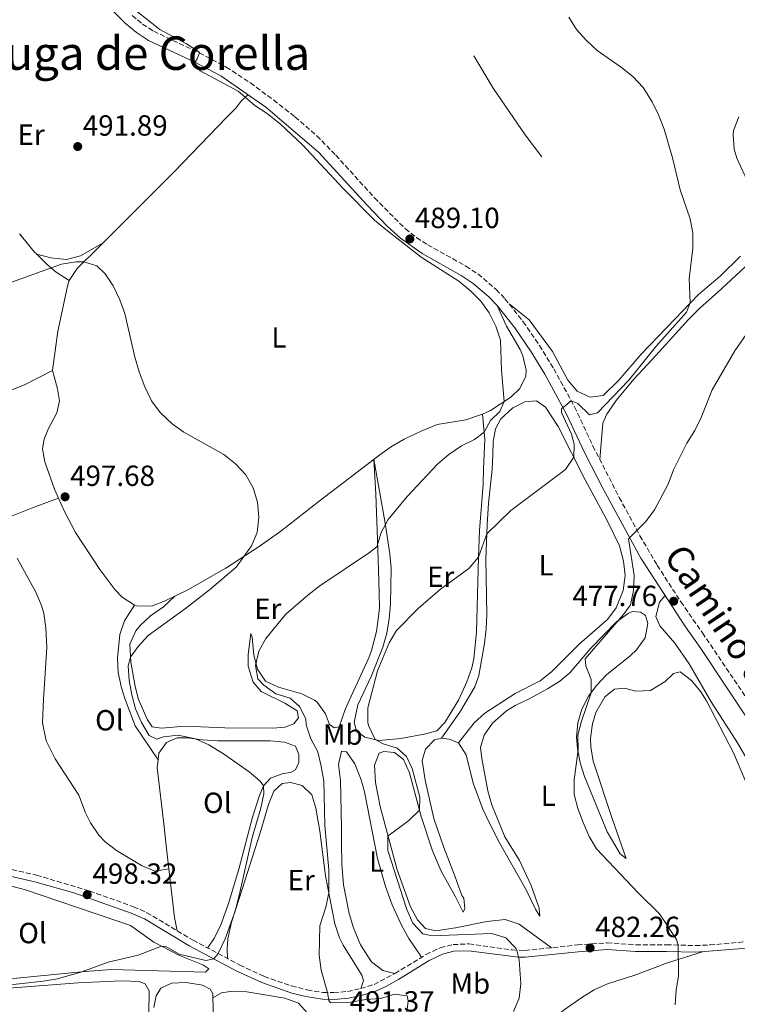
# Model space of a CAD drawing. Units: metres. Extents: x 591324 to 594813, y 4657315 to 4659672.
# Drawn here: x 593907 to 594154, y 4658606 to 4658944 of the extents above; entities that cross this region are included whole.
import ezdxf
from ezdxf.enums import TextEntityAlignment as Align

# ---------------------------------------------------------------- set-up
doc = ezdxf.new("R2010")
doc.units = ezdxf.units.M
doc.header["$MEASUREMENT"] = 0
doc.linetypes.add('DGN Style 3', pattern=[2.435890702152634, 1.739921930109024, -0.6959687720436097])
for name, color, linetype, lineweight in [('Camino', 7, 'DGN Style 3', 0), ('Cota de punto acotado terreno', 7, 'Continuous', 0), ('Curva de nivel intermedia', 30, 'Continuous', 0), ('Etiqueta de uso rústico', 92, 'Continuous', 0), ('Línea  de bancal', 1, 'Continuous', 13), ('Línea de cambio de uso (parcela vista)', 92, 'Continuous', 0), ('Margen derecho', 7, 'Continuous', 0), ('Punto acotado terreno (símbolo)', 7, 'Continuous', 0), ('Texto de Área (paraje) menor', 7, 'Continuous', 0)]:
    doc.layers.add(name, color=color, linetype=linetype, lineweight=lineweight)
doc.styles.add('Style-Arial', font='arial.ttf')

# ---------------------------------------------------------------- blocks, each defined once
blk = doc.blocks.new('5PATER')
at = {"layer": 'Punto acotado terreno (símbolo)', "linetype": 'Continuous', "lineweight": 0}
h = blk.add_hatch(color=51, dxfattribs=at)
edge = h.paths.add_edge_path()
edge.add_ellipse((0, 0), major_axis=(-0.1095731443231308, -0.1110710700762829), ratio=0.9994222409660317, start_angle=0, end_angle=360)

msp = doc.modelspace()

# ---------------------------------------------------------------- linework, layer by layer
at = {"layer": 'Camino', "color": 7, "linetype": 'DGN Style 3', "lineweight": 0}
for points in [[(593945.8399999987, 4658945.949999999, 489.8300000000019), (593949.3799999993, 4658942.960000001, 489.8099999999977), (593953.1999999991, 4658940.489999999, 489.7899999999936), (593968.899999999, 4658933.080000003, 489.75), (593978.1200000015, 4658928.180000001, 490.1000000000058), (593986.4299999995, 4658922.750000001, 490.2700000000042), (593994.4200000003, 4658916.830000003, 490.3699999999953), (594001.7399999984, 4658911.09, 490.3699999999953), (594009.2399999973, 4658904.600000003, 490.2599999999948), (594015.7500000006, 4658897.920000004, 490.020000000004), (594029.0900000002, 4658883.210000004, 489.1900000000023), (594039.6, 4658872.680000001, 489.070000000007), (594043.5300000017, 4658869.570000002, 489.1100000000005), (594047.3400000005, 4658867.120000001, 489.1399999999995), (594060.4400000009, 4658859.780000002, 489.100000000006), (594064.5799999982, 4658857.09, 488.9600000000065), (594070.839999999, 4658851.800000002, 488.6600000000037), (594073.8799999988, 4658848.570000002, 488.4799999999958), (594080.1200000016, 4658840.690000002, 487.9199999999983), (594085.7399999986, 4658832.530000002, 487.179999999993), (594090.6400000004, 4658824.49, 486.229999999996), (594097.7600000016, 4658811.440000001, 484.7100000000065), (594104.1000000006, 4658797.930000001, 483.2299999999959), (594113.1299999985, 4658780.280000002, 481), (594120.2399999986, 4658767.130000001, 479.7200000000012), (594126.1599999998, 4658756.980000001, 478.7799999999988), (594134.28, 4658744.420000004, 477.6100000000006), (594141.7199999987, 4658733.739999999, 476.7899999999937), (594164.1399999998, 4658700.480000002, 475.550000000003)], [(593902.1499999977, 4658652.899999999, 499.5399999999936), (593912.9600000014, 4658650.460000001, 498.9600000000065), (593931.2099999995, 4658645.030000002, 498.3200000000071), (593946.3099999981, 4658639.609999999, 497.800000000003), (593950.87, 4658637.580000003, 497.5700000000071), (593966.730000001, 4658628.090000001, 496.199999999997), (593982.7999999997, 4658619.550000001, 493.4199999999984), (593991.1700000004, 4658615.680000001, 492.1199999999953), (594000.5599999981, 4658612.410000001, 491.1100000000007), (594005.9499999994, 4658611.030000002, 490.6399999999995), (594011.3799999986, 4658610.190000002, 490.2599999999948), (594015.1000000002, 4658610.090000002, 490), (594019.7600000005, 4658610.520000001, 489.679999999993), (594024.3500000016, 4658611.510000003, 489.2899999999937), (594028.8999999979, 4658612.890000002, 488.7899999999936), (594036.0799999974, 4658616.66, 487.9100000000035), (594046.7600000015, 4658623.230000002, 486.5599999999978), (594051.6200000008, 4658625.520000001, 486.1799999999931), (594056.0199999998, 4658626.620000003, 485.979999999996), (594061.449999999, 4658626.84, 485.7599999999948), (594076.3099999984, 4658624.780000002, 485.1399999999995), (594080.6700000014, 4658624.580000003, 484.8099999999978), (594098.7899999976, 4658626.480000002, 482.6900000000024), (594108.9399999998, 4658627.230000001, 481.9400000000024), (594118.7999999992, 4658626.54, 481.3399999999967), (594129.3700000015, 4658626.530000002, 480.3699999999953), (594139.2600000022, 4658626.280000002, 479.800000000003), (594144.2399999978, 4658626.469999999, 479.6100000000007), (594162.8799999993, 4658628.180000001, 479.0000000000001)]]:
    msp.add_polyline3d(points, dxfattribs=at)
at = {"layer": 'Curva de nivel intermedia', "color": 30, "linetype": 'Continuous', "lineweight": 0, "flags": 128}
for points, elevation in [([(593947.05, 4658947.65), (593955.3200000003, 4658941.140000001), (593964.5000000001, 4658936.220000001), (593968.6799999999, 4658933.390000001), (593968.9000000012, 4658933.079999999), (593968.1700000003, 4658931.079999999), (593967.5199999999, 4658930.06), (593967.0700000006, 4658929), (593969.1900000018, 4658926.880000002), (593982.2100000017, 4658919.890000001), (593987.9200000004, 4658914.960000001), (593992.1400000004, 4658912.279999999), (593996.7800000006, 4658908.539999999), (594004.2900000009, 4658901.489999999), (594018.3300000001, 4658886.469999999), (594029.1100000005, 4658875.600000001), (594032.89, 4658872.329999999), (594045.0499999993, 4658862.92), (594058.0400000003, 4658854.609999999), (594062.0000000009, 4658851.350000001), (594065.5500000005, 4658847.73), (594068.4900000021, 4658843.690000001), (594070.7800000008, 4658839.099999999), (594072.3200000008, 4658834.329999999), (594072.7000000008, 4658824.029999999), (594073.6300000006, 4658813.260000001), (594072.1300000009, 4658809.789999999), (594068.9099999999, 4658806.689999999), (594066.7199999995, 4658802.699999999), (594063.4200000004, 4658800.249999999), (594058.9700000001, 4658797.970000001), (594054.6200000005, 4658795.100000001), (594050.8200000006, 4658791.850000001), (594040.2400000015, 4658780.600000001), (594033.7000000014, 4658772.649999999), (594031.3000000007, 4658768.199999999), (594029.800000001, 4658763.349999999), (594027.32, 4658761.349999999), (594010.29, 4658749.869999998), (594006.1799999997, 4658746.720000002), (593998.5599999998, 4658740.149999999), (593991.7300000014, 4658731.779999999), (593989.2900000005, 4658727.420000001), (593988.1999999998, 4658722.480000001), (593988.9800000021, 4658717.960000001), (593991.0600000008, 4658715.720000001), (593995.14, 4658712.829999999), (594000.1300000012, 4658711.269999999), (594003.2600000005, 4658708.439999999), (594005.4199999997, 4658704.159999999), (594005.5899999995, 4658702.09), (594007.1299999995, 4658697.33), (594009.6399999997, 4658692.84), (594010.7599999994, 4658687.960000001), (594011.610000001, 4658682.810000001), (594011.9500000008, 4658667.63), (594013.3600000013, 4658652.350000001), (594013.3900000004, 4658644.390000001), (594012.3600000021, 4658639.5), (594010.2800000012, 4658633.039999999), (594009.9900000006, 4658622.960000002), (594010.7000000014, 4658617.829999999), (594012.9100000019, 4658610.149999999), (594013.3600000013, 4658607.409999999), (594013.9300000012, 4658606.56), (594020.9699999997, 4658606.77)], 490.0000000000001), ([(594095.8500000006, 4658945.369999998), (594098.3899999998, 4658941.059999999), (594101.9000000012, 4658937.3), (594105.5700000013, 4658933.909999998), (594113.9400000023, 4658928.07), (594117.8100000012, 4658924.91), (594121.3899999998, 4658921.119999999), (594124.4699999999, 4658916.26), (594126.6400000001, 4658911.760000001), (594128.4999999999, 4658906.900000001), (594131.3899999999, 4658897.010000001), (594134.0900000001, 4658885.96), (594137.4900000021, 4658876), (594138.3900000006, 4658871.08), (594138.3900000006, 4658865.99), (594137.1100000021, 4658855.460000001), (594137.4900000021, 4658847.140000002), (594136.1900000012, 4658843.909999999), (594125.9299999995, 4658832.4), (594116.3800000007, 4658820.640000001)], 485.0000000000001), ([(593900.6100000021, 4658852.92), (593921.5700000012, 4658860.470000001), (593926.5300000012, 4658861.31), (593929.2300000013, 4658861.300000001), (593933.6400000014, 4658859.92), (593936.4900000012, 4658857.189999999), (593939.2900000018, 4658853.050000001), (593941.6000000007, 4658848.189999999), (593943.2800000015, 4658843.470000001), (593946.7800000019, 4658828.550000001), (593948.2400000015, 4658823.5), (593950.1600000014, 4658818.320000002), (593952.4900000006, 4658813.52), (593955.4100000019, 4658809.460000001), (593959.5200000001, 4658805.619999998), (593963.6100000006, 4658802.750000001), (593977.2600000009, 4658794.999999999), (593981.2599999995, 4658791.829999999), (593984.9000000006, 4658788.039999999), (593987.3900000006, 4658783.640000001), (593988.9100000006, 4658778.67), (593989.3600000021, 4658773.499999999), (593988.7600000009, 4658768.199999999), (593986.7500000015, 4658763.599999999), (593981.5900000003, 4658756.33), (593972.3400000011, 4658748.489999999), (593964.0800000001, 4658742.060000001), (593951.3300000004, 4658732.850000001), (593947.8700000005, 4658729.05), (593945.2100000005, 4658725.399999999), (593944.4400000017, 4658722.38), (593944.8100000004, 4658717.4), (593945.6799999999, 4658712.439999998), (593946.9699999996, 4658707.61), (593949.0400000017, 4658702.9), (593951.6100000021, 4658698.460000002), (593954.300000001, 4658697.199999998), (593956.5800000009, 4658698.019999999), (593961.5600000009, 4658698.529999998)], 495), ([(594158.7400000019, 4658839.220000001), (594152.7699999994, 4658830.659999999), (594145.0400000003, 4658817.319999999), (594141.2699999994, 4658807.810000001), (594139.0700000002, 4658803.279999998), (594136.3099999996, 4658798.96), (594131.7499999999, 4658789.739999999), (594129.9700000007, 4658784.810000001), (594125.2099999997, 4658775.989999998), (594122.2300000002, 4658771.980000001), (594116.2800000003, 4658766.06)], 480), ([(594116.3800000007, 4658820.640000001), (594105.6699999997, 4658809.34), (594102.8500000011, 4658808.73), (594098.8900000004, 4658812.599999999), (594096.6399999995, 4658813.49), (594093.26, 4658810.789999999), (594093.26, 4658809.489999999), (594096.7000000001, 4658801.99), (594097.640000001, 4658798.57), (594097.5100000014, 4658794.069999999), (594094.6400000014, 4658789.909999999), (594075.8800000015, 4658775.77), (594067.6400000004, 4658767.740000002), (594064.7400000013, 4658759.720000001), (594061.4900000015, 4658755.91), (594051.7500000005, 4658748.810000001), (594044.0400000013, 4658742.13), (594036.5600000002, 4658734.600000001), (594034.0800000014, 4658730.259999999), (594030.1400000007, 4658720.750000001), (594026.7300000021, 4658707.970000001), (594026.75, 4658702.970000001), (594026.9500000011, 4658701.899999999), (594029.3400000005, 4658697.06), (594032.0000000005, 4658695.560000001), (594036.8500000008, 4658694.060000001), (594039.9900000012, 4658691.249999999), (594042.0400000009, 4658687.140000001), (594044.6200000002, 4658677.23), (594044.4800000016, 4658672.779999999), (594040.8300000017, 4658669.259999999), (594033.6800000012, 4658663.92), (594033.6900000002, 4658658.91), (594040.1200000008, 4658638.659999999), (594042.2000000017, 4658633.970000001), (594045.6399999994, 4658630.349999999), (594048.8100000012, 4658629.619999998), (594069.3200000012, 4658630.460000001), (594074.1300000013, 4658628.960000001), (594077.6500000019, 4658625.369999999), (594077.9500000012, 4658624.699999998), (594078.7699999993, 4658621.24), (594079.3500000006, 4658613.289999997), (594078.7500000015, 4658608.189999999), (594076.7700000011, 4658603.599999998)], 485.0000000000001), ([(594116.2800000003, 4658766.06), (594118.2500000015, 4658753.469999999), (594118.0100000001, 4658748.330000001), (594117.02, 4658743.429999999), (594114.5600000012, 4658740.05), (594101.3700000015, 4658724.779999998), (594101.6599999998, 4658722.42), (594103.4600000014, 4658717.689999999), (594103.4300000002, 4658713.09), (594100.1800000002, 4658703.380000001), (594098.9300000007, 4658698.54), (594099.02, 4658693.529999998), (594097.6100000018, 4658683.24), (594097.6200000008, 4658678.24), (594098.8900000004, 4658673.390000001), (594100.7700000004, 4658668.57), (594102.8199999998, 4658663.800000001), (594105.3600000013, 4658659.5), (594119.6399999997, 4658644.380000001), (594126.9500000009, 4658637.170000001), (594132.7900000014, 4658628.319999999), (594133.3099999999, 4658626.429999998), (594133.5300000012, 4658615.909999999), (594132.6799999997, 4658610.939999999), (594132.2800000019, 4658605.949999999)], 480), ([(593961.5600000009, 4658698.529999998), (593967.5199999999, 4658697.319999999), (593972.0999999997, 4658695.300000001), (593977.2100000016, 4658692.130000002), (593985.9600000002, 4658685.970000002), (593989.8300000015, 4658682.810000001), (593990.9600000002, 4658681.15), (593991.0099999994, 4658678.460000001), (593990.0599999995, 4658673.550000001), (593987.070000001, 4658663.449999999), (593982.5700000017, 4658643.529999999), (593981.2000000015, 4658638.13), (593977.7900000005, 4658628.63), (593975.3000000005, 4658623.529999999), (593973.8400000011, 4658621.73), (593971.150000002, 4658621.12), (593961.9299999997, 4658623.310000001), (593957.380000001, 4658625.939999999), (593955.9100000004, 4658626.029999998), (593947.8800000015, 4658622.930000001), (593937.610000001, 4658620.539999999), (593928.5400000005, 4658617.250000001), (593920.180000001, 4658614.869999998), (593915.2600000014, 4658614.000000001), (593894.4600000008, 4658611.740000002)], 495), ([(594020.9699999997, 4658606.77), (594026.0400000014, 4658607.680000001), (594031.0900000007, 4658608.050000001), (594036.0199999993, 4658609.529999998), (594040.2599999994, 4658609.039999999), (594040.6300000005, 4658607.25), (594039.9900000012, 4658602.190000001)], 490.0000000000001)]:
    msp.add_lwpolyline(points, dxfattribs=dict(at, elevation=elevation))
at = {"layer": 'Línea  de bancal', "color": 1, "linetype": 'Continuous', "lineweight": 13}
msp.add_polyline3d([(594086.5100000025, 4658897.32, 487.2799999999989), (594080.7899999982, 4658904.96, 487.4900000000052), (594069.760000002, 4658920.989999998, 487.4400000000023), (594063.2199999996, 4658932.090000001, 487.0299999999989)], dxfattribs=at)
at = {"layer": 'Línea de cambio de uso (parcela vista)', "color": 92, "linetype": 'Continuous', "lineweight": 0, "extrusion": (0.2115200455729618, 0.2091933436925915, 0.9547237376725927), "elevation": 1100699.972215059, "flags": 128}
msp.add_lwpolyline([(2894858.755459183, -3530728.676273197), (2894860.368509322, -3530728.845352329), (2894860.446215008, -3530728.870899077)], dxfattribs=at)
at = {"layer": 'Línea de cambio de uso (parcela vista)', "color": 92, "linetype": 'Continuous', "lineweight": 0, "extrusion": (0.000438326951863323, -0.0005528029538414984, 0.9999997511391578), "elevation": -1820.750977773359, "flags": 128}
msp.add_lwpolyline([(593906.9089542617, 4658870.577738243), (593907.9657546865, 4658869.244938038)], dxfattribs=at)
at = {"layer": 'Línea de cambio de uso (parcela vista)', "color": 92, "linetype": 'Continuous', "lineweight": 0, "extrusion": (0.01214877550520783, 0.04970907478599648, 0.9986898493214218), "elevation": 239297.0648480736, "flags": 128}
msp.add_lwpolyline([(529128.5411725441, -4660526.382486315), (529129.4292298264, -4660526.773324215), (529134.5411654821, -4660530.675840628)], dxfattribs=at)
at = {"layer": 'Línea de cambio de uso (parcela vista)', "color": 92, "linetype": 'Continuous', "lineweight": 0, "extrusion": (0.003883987438331152, 0.02910758453953317, 0.999568738588724), "elevation": 138410.31033212, "flags": 128}
msp.add_lwpolyline([(27490.81271554669, -4694408.050982588), (27490.69249273557, -4694421.672375557), (27489.4682514295, -4694437.378964357), (27489.22064540535, -4694439.380186419)], dxfattribs=at)
at = {"layer": 'Línea de cambio de uso (parcela vista)', "color": 92, "linetype": 'Continuous', "lineweight": 0, "extrusion": (0.02192245987240566, 0.01691842010479042, 0.9996165128759633), "elevation": 92323.52056125374, "flags": 128}
msp.add_lwpolyline([(3325179.394574417, -3315270.606129858), (3325177.559550431, -3315272.411728642), (3325174.562416296, -3315274.217327427)], dxfattribs=at)
at = {"layer": 'Línea de cambio de uso (parcela vista)', "color": 92, "linetype": 'Continuous', "lineweight": 0, "elevation": 496.570000000007, "flags": 128}
msp.add_lwpolyline([(593954.7484999998, 4658690.052200001), (593954.75, 4658690.050000001)], dxfattribs=at)
at = {"layer": 'Línea de cambio de uso (parcela vista)', "color": 92, "linetype": 'Continuous', "lineweight": 0}
for points in [[(593935.8591999998, 4658867.829700001, 494.4679999999935), (593946.2100000001, 4658878.119999999, 493.9400000000023), (593960.2000000002, 4658892.210000001, 492.7100000000065), (593978.2100000001, 4658910.850000001, 491.6999999999971), (593981.3700000001, 4658914.039999999, 491.3399999999965), (593983.1500000004, 4658916.34, 490.7299999999959), (593985.5099999999, 4658918.680000001, 490.2599999999948)], [(594154.2300000006, 4658911.08, 483.5299999999989), (594152.3499999996, 4658906.369999999, 483.6999999999971), (594152.2000000002, 4658904.960000001, 483.7400000000052), (594152.6100000005, 4658899.99, 483.8399999999965), (594153.54, 4658896.859999999, 483.8899999999995), (594157.7000000002, 4658887.77, 484.0399999999936)], [(593935.8591999998, 4658867.829700001, 494.4600999999967), (593928.0700000003, 4658863.289999999, 494.7700000000041), (593923.2199999997, 4658862.02, 494.7299999999959), (593917.9299999997, 4658862.66, 494.6699999999983), (593913.0499999998, 4658863.949999999, 494.5800000000018)], [(593924.1299999999, 4658854.800000001, 495.7200000000012), (593926.8700000001, 4658858.980000001, 495.4100000000035), (593934.25, 4658866.230000001, 494.5500000000029), (593935.8591999998, 4658867.829700001, 494.4679999999935)], [(593913.0499999998, 4658863.949999999, 494.5800000000018), (593916.5599999996, 4658860.380000001, 494.9700000000012), (593919.6799999997, 4658857.74, 495.2899999999936), (593924.1299999999, 4658854.800000001, 495.7200000000012)], [(594162.9699999997, 4658865.74, 482.8899999999995), (594148.2999999998, 4658851.949999999, 482.4700000000012), (594140.7999999998, 4658845.33, 482.5200000000041), (594136.9199999999, 4658841.480000001, 482.6499999999942), (594124.54, 4658827.859999999, 482.7799999999989), (594118.1799999997, 4658820.970000001, 483.3399999999965), (594112.1200000001, 4658813.58, 483.5399999999936), (594108.8200000003, 4658808.890000001, 483.4400000000023), (594107.5, 4658805.83, 483.2400000000052), (594106.4299999997, 4658793.380000001, 482.6499999999942)], [(594154.8099999996, 4658863.180000001, 484.3500000000058), (594147.7400000002, 4658856.390000001, 484.6999999999971), (594140.3099999996, 4658850.07, 484.9100000000035), (594129.4199999999, 4658838.74, 485.0099999999948), (594120.6699999999, 4658829.5, 485.5200000000041), (594113.0300000003, 4658820.57, 485.7200000000012), (594107.6399999997, 4658815.32, 486.0299999999989), (594103.1100000005, 4658814.75, 486.4400000000023), (594098.6699999999, 4658816.779999999, 486.7899999999936), (594095.4199999999, 4658820.640000001, 486.9600000000065), (594090.1900000004, 4658830.480000001, 487.4600000000065), (594082.1399999997, 4658841.27, 488.3899999999995), (594075.2699999996, 4658846.810000001, 488.3600000000006)], [(594066.1799999997, 4658808.9, 490.1999999999971), (594068.9100000003, 4658810.180000001, 490.1000000000058), (594075.8799999999, 4658814.720000001, 489.6399999999995), (594078.9900000002, 4658817.680000001, 489.5899999999965), (594081.0700000003, 4658822.02, 489.5899999999965), (594081.1200000001, 4658824.060000001, 489.5899999999965), (594080.0099999999, 4658828.930000001, 489.5299999999989), (594079.1200000001, 4658831.140000001, 489.4900000000052), (594074.3700000001, 4658839.180000001, 489.3399999999965), (594071.1600000003, 4658846.230000001, 488.4799999999959)], [(593874.8200000003, 4658805.92, 498.4199999999983), (593886.9400000004, 4658810.369999999, 498.1100000000006), (593908.8399999999, 4658819.01, 497.0899999999965), (593918.4100000003, 4658823.970000001, 496.6399999999995)], [(593918.4100000003, 4658823.970000001, 496.6399999999995), (593920.1500000004, 4658817.65, 496.7400000000052), (593920.8700000001, 4658813.529999999, 496.8899999999995), (593919.9100000003, 4658809.4, 497.4499999999971), (593916.9100000003, 4658803.789999999, 497.6600000000035), (593915.5899999999, 4658800.27, 497.6000000000058), (593914.9900000002, 4658797.01, 497.5), (593915.8099999996, 4658792.58, 497.4499999999971), (593919.1299999999, 4658783.130000001, 497.5599999999977), (593920.5102000004, 4658780.030099999, 497.5883000000031)], [(594052.1200000001, 4658697.529999999, 482.820000000007), (594058.4199999999, 4658706.460000001, 482.2299999999959), (594063.54, 4658715.199999999, 481.8699999999953), (594064.8799999999, 4658719.109999999, 481.8000000000029), (594066.8499999996, 4658730.109999999, 481.8000000000029), (594067.4500000002, 4658735.09, 481.929999999993), (594067.6600000003, 4658740.08, 482.25), (594067.3499999996, 4658759.100000001, 484.1100000000006), (594067.7400000002, 4658770.91, 485.1000000000058), (594068.2599999999, 4658778.27, 485.8300000000018), (594069.4699999997, 4658789.890000001, 487.5099999999948), (594069.6699999999, 4658794.859999999, 488.0500000000029), (594069.8099999996, 4658799.470000001, 488.3699999999953), (594070.5700000003, 4658803.9, 488.4199999999983), (594072.4500000002, 4658807.27, 488.320000000007), (594076.6200000001, 4658811.100000001, 488.2200000000012), (594080.6900000004, 4658813.09, 487.9700000000012), (594084.6699999999, 4658813.5, 487.6100000000006), (594087.8300000001, 4658811.32, 487.1999999999971), (594092.1699999999, 4658804.699999999, 486.2299999999959), (594101.3700000001, 4658786.390000001, 483.7599999999948), (594108.9299999997, 4658772.369999999, 482.3099999999977), (594113.1699999999, 4658763.710000001, 481.4400000000023), (594114.6100000005, 4658758.41, 481.4900000000052), (594115.1200000001, 4658753.439999999, 481.3999999999942), (594114.4500000002, 4658748.289999999, 481.0800000000018), (594112.0199999996, 4658742.390000001, 480.9799999999959), (594109.0700000003, 4658738.369999999, 481.0299999999989), (594099.5099999999, 4658729.960000001, 481.2899999999936), (594089.8899999997, 4658720.359999999, 481.3899999999995), (594085.9500000002, 4658717.279999999, 481.4199999999983), (594077.3700000001, 4658712.859999999, 481.75), (594066.9500000002, 4658706.199999999, 481.8000000000029), (594063.3200000003, 4658702.789999999, 481.929999999993), (594057.9299999997, 4658695.91, 482.7200000000012)], [(593960.5, 4658746.359999999, 496.0099999999948), (593956.5800000001, 4658742.689999999, 496.0099999999948), (593952.1500000004, 4658739.630000001, 495.6100000000006), (593948.5300000003, 4658736.27, 495.4100000000035), (593947.0599999996, 4658734.42, 495.3000000000029), (593944.9600000001, 4658729.810000001, 494.9700000000012), (593945.3099999996, 4658723.710000001, 494.4900000000052), (593946.8899999997, 4658715.359999999, 494.0500000000029), (593948.0099999999, 4658710.83, 494.0800000000018), (593951.0300000003, 4658703.850000001, 494.2299999999959), (593952.7100000001, 4658701.41, 494.2799999999989), (593955.8700000001, 4658700.960000001, 494.1300000000047), (593963.9199999999, 4658701.730000001, 493.3099999999977), (593977.6100000005, 4658701.08, 492.1699999999983), (593994.1399999997, 4658701.01, 491.0200000000041), (593998.2699999996, 4658701.369999999, 490.7599999999948), (594001.3300000001, 4658702.449999999, 490.7599999999948), (594002.9500000002, 4658704.539999999, 490.6600000000035), (594002.54, 4658706.980000001, 490.6600000000035), (593998.2400000002, 4658709.539999999, 490.6100000000006), (593990.1500000004, 4658713.539999999, 490.6600000000035), (593987.3399999999, 4658716.850000001, 490.7100000000065), (593985.7000000002, 4658722.350000001, 490.7599999999948), (593985.7000000002, 4658726.32, 490.9700000000012), (593986.6100000005, 4658733.51, 491.0200000000041), (593987.0199999996, 4658732.289999999, 490.7100000000065), (593987.5800000001, 4658726.07, 490.1999999999971), (593988.8399999999, 4658721.25, 489.8999999999942), (593991.5700000003, 4658717.109999999, 489.3399999999965), (593996.1200000001, 4658715.060000001, 489), (594004.0599999996, 4658712.789999999, 488.2700000000041), (594008.4900000002, 4658710.600000001, 487.6300000000047), (594009.3099999996, 4658709.949999999, 487.5500000000029), (594012.2300000006, 4658705.890000001, 487.5599999999977), (594013.6100000005, 4658702.26, 487.4499999999971), (594015.1900000004, 4658701.09, 487.4499999999971), (594016.9199999999, 4658701.449999999, 487.4499999999971), (594019, 4658707.359999999, 487.0399999999936), (594021, 4658711.939999999, 486.7899999999936), (594027.0700000003, 4658725.210000001, 486.6399999999995), (594027.9900000002, 4658727.66, 486.5899999999965), (594029.7100000001, 4658734.230000001, 486.6900000000023), (594030.4199999999, 4658739.33, 487.1999999999971), (594030.7199999997, 4658742.390000001, 487.0399999999936), (594030.6900000004, 4658747.359999999, 487.4199999999983), (594030.4800000006, 4658755.430000001, 488.570000000007), (594029.9699999997, 4658768.99, 491.0099999999948), (594029.54, 4658781.42, 491.3800000000047), (594028.8600000005, 4658793.4, 492.2599999999948), (594032.7100000001, 4658771.449999999, 490.1699999999983), (594034.3499999996, 4658760.949999999, 487.929999999993), (594034.7400000002, 4658756, 487.2299999999959), (594034.5800000001, 4658743.640000001, 485.9700000000012), (594034.1299999999, 4658738.58, 485.5800000000018), (594033.25, 4658733.67, 485.2599999999948), (594031.9000000004, 4658728.850000001, 485.0500000000029), (594027.9400000004, 4658718.699999999, 485.0800000000018), (594023.3700000001, 4658708.960000001, 485.3300000000018), (594022.0499999998, 4658702.9, 485.3300000000018), (594022.8700000001, 4658700.09, 485.2799999999989), (594025.6799999997, 4658697.91, 484.8699999999953), (594030.5499999998, 4658696.789999999, 484.5299999999989), (594038.0599999996, 4658697.42, 483.8999999999942), (594046.6699999999, 4658699.01, 483.2899999999936), (594050.4400000004, 4658700.029999999, 483.1399999999995), (594053.1900000004, 4658702.890000001, 482.8300000000018), (594057.8600000005, 4658710.59, 482.7299999999959), (594060.8099999996, 4658716.960000001, 482.8800000000047), (594062.4400000004, 4658721.699999999, 482.8699999999953), (594063.1399999997, 4658724.810000001, 482.8800000000047), (594064.0999999996, 4658734.140000001, 483.1900000000023), (594064.7400000002, 4658759.720000001, 484.5899999999965), (594065.1100000005, 4658768.960000001, 485.6100000000006), (594066.4000000004, 4658784.76, 487.9199999999983), (594066.5199999996, 4658790.25, 488.8500000000058), (594066.9299999997, 4658800.24, 489.2200000000012), (594066.1799999997, 4658808.9, 490.1999999999971)], [(593946.6399999997, 4658743.310000001, 496.929999999993), (593947.4699999997, 4658743, 496.8800000000047), (593952.4400000004, 4658742.930000001, 496.320000000007), (593957.1600000003, 4658744.76, 496.1300000000047), (593964.9900000002, 4658748.529999999, 495.8600000000006), (593977.9500000002, 4658756.02, 494.9400000000023), (593989.4600000001, 4658763.430000001, 494.3699999999953), (593996.9100000003, 4658768.699999999, 494.0299999999989), (594009.9900000002, 4658778.960000001, 492.9100000000035), (594030.8600000005, 4658794.939999999, 492.1900000000023), (594034.9400000004, 4658797.83, 491.8899999999995), (594039.2300000006, 4658800.369999999, 491.5), (594045.0700000003, 4658803.109999999, 491.3300000000018), (594050.5700000003, 4658805.41, 490.8699999999953), (594060.4299999997, 4658807.01, 490.3999999999942), (594066.1799999997, 4658808.9, 490.1999999999971)], [(593903.8099999996, 4658773.619999999, 498.1600000000035), (593911.1900000004, 4658776.630000001, 498.0500000000029), (593920.5102000004, 4658780.030099999, 497.5899999999965)], [(593920.5102000004, 4658780.030099999, 497.5883000000031), (593922.5499999998, 4658775.449999999, 497.6300000000047), (593926.3899999997, 4658768.189999999, 497.6999999999971), (593934.7300000006, 4658755.470000001, 497.7700000000041), (593939.9100000003, 4658748.640000001, 497.3800000000047), (593942.4199999999, 4658746, 497.1900000000023), (593946.6399999997, 4658743.310000001, 496.929999999993)], [(593958.4495999999, 4658652.629899999, 498.3600000000006), (593953.5599999996, 4658651.800000001, 498.4600000000065), (593948.9800000006, 4658653.74, 498.5500000000029), (593940.4500000002, 4658658.91, 498.5599999999977), (593936.5, 4658661.970000001, 498.5899999999965), (593934.3300000001, 4658664.26, 498.6100000000006), (593931.5499999998, 4658668.439999999, 498.6300000000047), (593929.8399999999, 4658671.890000001, 498.6100000000006), (593927.4800000006, 4658677.949999999, 498.4600000000065), (593919.3600000005, 4658690.480000001, 498.3099999999977), (593916.2999999998, 4658696.59, 498.2100000000065), (593915.0700000003, 4658702.800000001, 498.1000000000058), (593915.3099999996, 4658710.960000001, 498.1600000000035), (593916.4600000001, 4658728.74, 498.6600000000035), (593916.1900000004, 4658735.470000001, 498.8699999999953), (593915.4900000002, 4658740.41, 499.0399999999936), (593914.7100000001, 4658743.109999999, 499.1199999999953), (593912.7400000002, 4658747.720000001, 499.179999999993), (593906.2699999996, 4658759.449999999, 499.1199999999953)], [(594158.9000000004, 4658677.15, 477.2100000000065), (594161.2800000003, 4658672.800000001, 477.8899999999995), (594164.9400000004, 4658667.92, 478.1100000000006), (594169.6399999997, 4658661.630000001, 477.929999999993), (594177.0700000003, 4658652.67, 477.4700000000012), (594177.3300000001, 4658653.380000001, 477.2100000000065), (594175.9500000002, 4658658.119999999, 476.6499999999942), (594174.4199999999, 4658662.880000001, 476.5), (594169.9100000003, 4658671.25, 476.3000000000029), (594164.9600000001, 4658676.600000001, 476.0899999999965), (594153.7999999998, 4658695.949999999, 476.1199999999953), (594144.7400000002, 4658710, 476.3999999999942), (594137.0899999999, 4658723.050000001, 476.8999999999942), (594132.2699999996, 4658730.220000001, 477.5899999999965), (594127.1200000001, 4658736.210000001, 478.4900000000052), (594125.6900000004, 4658739.42, 478.3899999999995), (594126.9100000003, 4658744.26, 478.3399999999965), (594128.8499999996, 4658746.58, 478.0299999999989)], [(593946.6399999997, 4658743.310000001, 496.929999999993), (593943.2300000006, 4658737.850000001, 496.9799999999959), (593941.5899999999, 4658733.130000001, 496.9100000000035), (593940.7300000006, 4658725.09, 496.6699999999983), (593941, 4658720.100000001, 496.5299999999989), (593942.1299999999, 4658714.83, 496.4199999999983), (593943.2699999996, 4658711.15, 496.3699999999953), (593946.9000000004, 4658701.82, 496.3099999999977), (593954.7484999998, 4658690.052200001, 496.570000000007)], [(594057.9299999997, 4658695.91, 482.7200000000012), (594060.5800000001, 4658691.84, 482.570000000007), (594062.9699999997, 4658682.130000001, 482.5099999999948), (594066.3200000003, 4658673.100000001, 482.5099999999948), (594068.4299999997, 4658668.550000001, 482.5099999999948), (594072.04, 4658661.59, 482.5099999999948), (594081.1299999999, 4658645.4, 483.1300000000047), (594084.3499999996, 4658638.779999999, 483.179999999993), (594085.8899999997, 4658636.33, 483.2299999999959), (594085.6299999999, 4658639.08, 482.9199999999983), (594082.9100000003, 4658646.930000001, 482.1100000000006), (594078.8300000001, 4658655.529999999, 481.6499999999942), (594073.8700000001, 4658663.680000001, 481.2400000000052), (594069.3700000001, 4658674.630000001, 480.929999999993), (594067.9800000006, 4658679.42, 480.7799999999989), (594065.9199999999, 4658690.57, 480.6399999999995), (594065.5199999996, 4658694.289999999, 480.6300000000047), (594066.7400000002, 4658698.57, 480.3699999999953), (594069.5300000003, 4658702.720000001, 480.25), (594074.3600000005, 4658706.970000001, 480.1199999999953), (594077.3799999999, 4658708.83, 480.070000000007), (594082.1600000003, 4658711.029999999, 480.1199999999953), (594088.4299999997, 4658714.5, 480.1199999999953), (594092.6699999999, 4658717.17, 480.1199999999953), (594096.1600000003, 4658720.02, 480.1199999999953), (594103.3899999997, 4658728.539999999, 479.9700000000012), (594112.1399999997, 4658737.52, 479.9199999999983), (594116.2400000002, 4658740.430000001, 479.7799999999989), (594117.6399999997, 4658741.09, 479.7599999999948), (594120.3899999997, 4658740.890000001, 479.8099999999977), (594122.1200000001, 4658739.67, 479.8099999999977), (594122.9400000004, 4658736.970000001, 479.8099999999977), (594122, 4658732.060000001, 479.8600000000006), (594119, 4658727.939999999, 479.8600000000006), (594116.8399999999, 4658725.800000001, 479.8600000000006), (594108.7999999998, 4658719.369999999, 479.8600000000006), (594105.3799999999, 4658715.77, 479.8500000000058), (594102.5899999999, 4658712.029999999, 479.8099999999977), (594100.25, 4658707.539999999, 479.7100000000065), (594098.8899999997, 4658702.850000001, 479.6100000000006), (594098.4100000003, 4658697.84, 479.6399999999995), (594098.75, 4658694.029999999, 479.6600000000035), (594099.7300000006, 4658689.130000001, 479.5800000000018), (594101.1600000003, 4658684.359999999, 479.5099999999948), (594108.9299999997, 4658665.41, 479.3500000000058), (594113.4199999999, 4658657.77, 479.5099999999948), (594115.4600000001, 4658656.15, 479.6100000000006), (594110.8099999996, 4658669.59, 478.3399999999965), (594104.1500000004, 4658689.66, 478.179999999993), (594103.3099999996, 4658694.609999999, 478.1199999999953), (594103.2800000003, 4658697.560000001, 478.0800000000018), (594103.9100000003, 4658702.470000001, 478.0200000000041), (594105.0999999996, 4658706.42, 477.9799999999959), (594108.1500000004, 4658711.779999999, 477.8800000000047), (594111.5099999999, 4658714.380000001, 477.929999999993), (594114.9699999997, 4658714.74, 477.929999999993), (594118.8499999996, 4658713.730000001, 477.8300000000018), (594123.8499999996, 4658713.930000001, 477.8800000000047), (594128.8799999999, 4658717.01, 477.7700000000041), (594131.7800000003, 4658719.810000001, 477.570000000007), (594134.0199999996, 4658720.32, 477.320000000007), (594137.9000000004, 4658717.32, 477.2700000000041), (594141.1299999999, 4658713.439999999, 477.1699999999983), (594143.1100000005, 4658710.350000001, 477.1100000000006), (594152.4100000003, 4658692.52, 476.8999999999942), (594158.9000000004, 4658677.15, 477.2100000000065)], [(593971.7300000006, 4658625.430000001, 495.3300000000018), (593973.8600000005, 4658628.59, 495.7400000000052), (593976.1699999999, 4658633.01, 496.1100000000006), (593978.9500000002, 4658640.77, 496.2299999999959), (593982.4100000003, 4658652.480000001, 496.1499999999942), (593987.1100000005, 4658670.439999999, 495.6900000000023), (593989.54, 4658677.880000001, 495.2299999999959), (593990.9600000001, 4658681.15, 494.929999999993), (593993.2999999998, 4658683.75, 494.3699999999953), (593997.6799999997, 4658685.439999999, 493.3500000000058), (594000.2800000003, 4658685.75, 493.1399999999995), (594001.9600000001, 4658686.619999999, 492.9400000000023), (594003.0800000001, 4658689.17, 493.0399999999936), (594003.0300000003, 4658691.970000001, 493.0399999999936), (594001.9500000002, 4658694.82, 493.0399999999936), (593998.1799999997, 4658696.189999999, 493.3500000000058), (593993.2199999997, 4658696.630000001, 493.8800000000047), (593975.25, 4658696.619999999, 495.0800000000018), (593969.9500000002, 4658696.970000001, 495.2799999999989), (593964.75, 4658697.720000001, 495.4400000000023), (593961.2300000006, 4658697.720000001, 495.7899999999936), (593957.6200000001, 4658696.08, 496), (593955.0199999996, 4658692.359999999, 496.25), (593954.7484999998, 4658690.052200001, 496.573000000004)], [(594089.8200000003, 4658625.539999999, 483.7400000000052), (594078.7000000002, 4658633.619999999, 483.9400000000023), (594073.9199999999, 4658635.26, 484.1399999999995), (594067.6399999997, 4658634.58, 484.4400000000023), (594056.8499999996, 4658632.369999999, 484.8600000000006), (594050.0700000003, 4658631.289999999, 484.8099999999977), (594046.5999999996, 4658632.100000001, 484.9600000000065), (594043.7999999998, 4658635.15, 484.9100000000035), (594041.4600000001, 4658639.59, 484.7200000000012), (594036.79, 4658652.34, 484.5), (594030.9500000002, 4658674.119999999, 485.0599999999977), (594029.3600000005, 4658682.369999999, 485.3699999999953), (594029.0999999996, 4658688.279999999, 485.570000000007), (594030.6200000001, 4658692.359999999, 485.6199999999953), (594032.2999999998, 4658693.02, 485.6199999999953), (594035.9199999999, 4658692.67, 485.6199999999953), (594039.0300000003, 4658690.230000001, 485.6199999999953), (594041.0300000003, 4658685.65, 485.570000000007), (594045.04, 4658670.66, 484.9600000000065), (594048.9600000001, 4658658.880000001, 484.6199999999953), (594051.9299999997, 4658651.880000001, 484.4499999999971), (594056.8799999999, 4658643.07, 484.3999999999942), (594059.4900000002, 4658637.77, 484.25), (594060.0499999998, 4658639.050000001, 484.0399999999936), (594059.7400000002, 4658642.51, 483.7899999999936), (594059.0700000003, 4658643.480000001, 483.5299999999989), (594056.7199999997, 4658649.949999999, 482.9199999999983), (594052.8300000001, 4658660.029999999, 482.6699999999983), (594049.4000000004, 4658669.960000001, 482.570000000007), (594046.4800000006, 4658683.16, 482.820000000007), (594045.4500000002, 4658689.930000001, 483.2299999999959), (594046.5700000003, 4658693.76, 482.9700000000012), (594049.6200000001, 4658697.02, 482.9700000000012), (594052.1200000001, 4658697.529999999, 482.820000000007)], [(594036.0800000001, 4658616.66, 487.9100000000035), (594031.9000000004, 4658617.67, 487.8099999999977), (594027.9800000006, 4658620.710000001, 487.6300000000047), (594024.2300000006, 4658626.51, 487.3899999999995), (594021.8799999999, 4658632.42, 487.2100000000065), (594020.3600000005, 4658637.32, 487.1000000000058), (594018.4100000003, 4658647.189999999, 486.9100000000035), (594017.8799999999, 4658654.24, 486.8000000000029), (594017.6699999999, 4658661.83, 487), (594017.6699999999, 4658666.800000001, 487.5500000000029), (594017.3899999997, 4658683.02, 487.8099999999977), (594016.7199999997, 4658688.529999999, 487.9100000000035), (594017.6799999997, 4658693.060000001, 487.8600000000006), (594019.4600000001, 4658692.859999999, 487.8099999999977), (594022.2999999998, 4658688.730000001, 487.8600000000006), (594024.4400000004, 4658683.279999999, 487.8399999999965), (594025.5999999996, 4658679.16, 487.7599999999948), (594030.0599999996, 4658656.140000001, 486.8899999999995), (594032.8099999996, 4658646.529999999, 486.8399999999965), (594035.1100000005, 4658640.300000001, 486.8500000000058), (594038.4500000002, 4658633.07, 486.8899999999995), (594040.8499999996, 4658628.67, 487.070000000007), (594045.1500000004, 4658622.24, 486.7700000000041)], [(593954.7484999998, 4658690.052200001, 496.573000000004), (593954.4400000004, 4658687.430000001, 496.9400000000023), (593956.7699999996, 4658667.060000001, 498.4700000000012), (593957.6500000004, 4658659.680000001, 498.6600000000035), (593958.4495999999, 4658652.629899999, 498.3574999999983)], [(594024.3499999996, 4658611.51, 489.2899999999936), (594025.3099999996, 4658614.26, 489.3399999999965), (594024.75, 4658616.140000001, 489.4400000000023), (594018.2699999996, 4658626.41, 489.7400000000052), (594016.9900000002, 4658628.970000001, 489.75), (594015.4299999997, 4658633.74, 489.7400000000052), (594012.2699999996, 4658650.27, 489.9700000000012), (594010.3099999996, 4658665.600000001, 490.5099999999948), (594008.8700000001, 4658673.449999999, 491.179999999993), (594007.4900000002, 4658678.130000001, 491.8399999999965), (594004.2199999997, 4658681.34, 492.3999999999942), (594000.1500000004, 4658682.350000001, 492.8600000000006), (593997.3499999996, 4658681.939999999, 493.0599999999977), (593994.5, 4658679.390000001, 493.320000000007), (593992.5999999996, 4658674.77, 493.6600000000035), (593989.8300000001, 4658665.039999999, 494.1600000000035), (593982.6699999999, 4658642.74, 494.7899999999936), (593979.9800000006, 4658634.27, 494.7400000000052), (593978.6699999999, 4658628.560000001, 494.4900000000052), (593978.4699999997, 4658625.15, 494.179999999993), (593978.5700000003, 4658621.789999999, 494.1499999999942)], [(593958.4495999999, 4658652.629899999, 498.3574999999983), (593959.79, 4658640.800000001, 497.8500000000058), (593960.3899999997, 4658635.869999999, 497.3800000000047), (593961.29, 4658631.34, 496.6699999999983)], [(593883.5300000003, 4658642.449999999, 498.0599999999977), (593887.9600000001, 4658646.279999999, 498.2700000000041), (593892.7300000006, 4658647.77, 498.1900000000023), (593899.9699999997, 4658647.480000001, 497.9900000000052), (593904.3200000003, 4658646.710000001, 497.8600000000006), (593909.1500000004, 4658645.41, 497.6199999999953), (593945.2000000002, 4658633.210000001, 496.179999999993), (593953.2100000001, 4658627.42, 495.3099999999977), (593962.0700000003, 4658622.850000001, 494.5299999999989), (593970.0899999999, 4658619.65, 494.2400000000052), (593972.1299999999, 4658618.32, 494.1900000000023), (593971.0099999999, 4658617.100000001, 494.1900000000023), (593938.75, 4658618, 494.8099999999977), (593929.5300000003, 4658617.350000001, 494.8000000000029), (593906.25, 4658615.02, 495.2599999999948), (593887.5, 4658613.92, 495.7700000000041), (593885, 4658614.33, 495.9199999999983), (593882.8499999996, 4658617.689999999, 496.3800000000047), (593882.0094, 4658622.75, 496.7799999999989)], [(594141.7300000006, 4658624.15, 479.7200000000012), (594129.6600000003, 4658620.310000001, 480.1199999999953), (594118.4600000001, 4658616.119999999, 481.2400000000052), (594109.0899999999, 4658613.100000001, 481.6499999999942), (594104.5499999998, 4658611.01, 481.929999999993), (594100.2599999999, 4658608.42, 482.2200000000012), (594094.25, 4658604.140000001, 482.679999999993), (594082.2300000006, 4658594.609999999, 483.4900000000052), (594075.9000000004, 4658588.850000001, 483.4900000000052), (594073.9600000001, 4658585.74, 483.4900000000052), (594074.6299999999, 4658581.66, 483.4900000000052), (594078.9699999997, 4658572.640000001, 483.4100000000035), (594090.1600000003, 4658554.680000001, 483.2299999999959), (594093.8399999999, 4658551.289999999, 483.1100000000006), (594095.1100000005, 4658550.710000001, 483.0800000000018), (594097.6600000003, 4658550.560000001, 483.0800000000018), (594104.4100000003, 4658552.039999999, 482.7899999999936)], [(593892.8700000001, 4658610.82, 494.0399999999936), (593927.2199999997, 4658613.49, 493.0599999999977), (593942.0999999996, 4658614.180000001, 492.75), (593948.2100000001, 4658613.970000001, 492.5500000000029), (593950.25, 4658613.109999999, 492.6000000000058), (593951.6799999997, 4658610.720000001, 492.6000000000058), (593951.4199999999, 4658595.930000001, 492.1999999999971), (593951.6399999997, 4658567.51, 492.4499999999971), (593951.3700000001, 4658550.689999999, 492.5200000000041), (593951.7300000006, 4658540.960000001, 492.5500000000029), (593953.3799999999, 4658526.039999999, 492.5899999999965), (593953.7199999997, 4658517.109999999, 492.6600000000035), (593953.1200000001, 4658494.180000001, 492.4499999999971), (593953.1299999999, 4658478.57, 492.3399999999965), (593951.2000000002, 4658470.730000001, 491.9600000000065)], [(593953.2999999998, 4658605, 491.5399999999936), (593954.0099999999, 4658608.970000001, 491.6999999999971), (593955.6299999999, 4658611.619999999, 491.75), (593959.3499999996, 4658613.310000001, 491.75), (593964.3499999996, 4658613.529999999, 491.75), (593969.9800000006, 4658612.680000001, 491.75), (593972.5499999998, 4658611.34, 491.6999999999971), (593973.5199999996, 4658609.66, 491.6000000000058), (593974.2400000002, 4658573.180000001, 490.070000000007)], [(594006.04, 4658603.01, 490.7899999999936), (594002.9800000006, 4658606.470000001, 490.8399999999965), (593998.2800000003, 4658608.220000001, 491.070000000007), (593985.2400000002, 4658610.42, 491.5099999999948), (593979.5899999999, 4658610.51, 491.5599999999977), (593976.4800000006, 4658610, 491.5599999999977), (593973.5499999998, 4658608.350000001, 491.5399999999936)]]:
    msp.add_polyline3d(points, dxfattribs=at)
at = {"layer": 'Margen derecho', "color": 7, "linetype": 'Continuous', "lineweight": 0}
for points in [[(594158.2899999982, 4658702.5, 475.679999999993), (594141.1599999999, 4658728.340000002, 476.6300000000046), (594135.8500000014, 4658735.800000003, 477.0599999999977), (594120.5100000014, 4658759.440000001, 479.179999999993), (594107.659999999, 4658783.020000001, 481.4700000000012), (594101.2999999999, 4658795.52, 483.1300000000048), (594095.0500000004, 4658808.850000002, 484.600000000006), (594087.5399999979, 4658822.710000001, 486.229999999996), (594082.8799999976, 4658830.340000002, 487.1499999999942), (594077.2399999984, 4658838.570000002, 487.9199999999983), (594071.1600000008, 4658846.230000001, 488.4799999999958), (594068.3599999979, 4658849.210000001, 488.6600000000037), (594062.98, 4658853.82, 488.9400000000024), (594058.8200000003, 4658856.580000003, 489.0899999999965), (594045.4299999994, 4658864.090000001, 489.1399999999995), (594037.9899999985, 4658869.340000001, 489.070000000007), (594033.4099999985, 4658873.559999999, 489.100000000006), (594026.4799999995, 4658880.760000003, 489.1900000000023), (594009.8599999987, 4658898.95, 490.179999999993), (593991.6799999999, 4658914.4, 490.3699999999953), (593976.2399999971, 4658925.13, 490.1000000000058), (593967.2899999997, 4658929.88, 489.75), (593951.449999999, 4658937.350000003, 489.7899999999936), (593947.2499999991, 4658940.080000003, 489.8099999999977), (593943.409999999, 4658943.320000002, 489.8300000000019), (593935.55, 4658951.31, 489.9100000000035)], [(593901.8999999972, 4658650.590000001, 499.529999999999), (593912.3899999993, 4658648.219999999, 498.9600000000065), (593925.7499999988, 4658644.360000002, 498.4900000000052), (593945.4499999997, 4658637.460000001, 497.800000000003), (593950.0100000018, 4658635.410000001, 497.550000000003), (593965.5899999987, 4658626.07, 496.199999999997), (593981.7699999993, 4658617.470000001, 493.4199999999984), (593990.3099999976, 4658613.530000002, 492.1199999999953), (594000.6499999977, 4658609.960000002, 491.0399999999937), (594005.489999999, 4658608.760000002, 490.6399999999995), (594011.1700000007, 4658607.870000003, 490.2599999999948)], [(594011.1700000007, 4658607.870000003, 490.2599999999948), (594015.1700000018, 4658607.770000001, 490), (594020.1200000005, 4658608.230000001, 489.679999999993), (594024.9299999983, 4658609.260000002, 489.2899999999937), (594029.7199999985, 4658610.720000001, 488.7899999999936), (594032.9499999981, 4658612.180000002, 488.4199999999983), (594037.2699999987, 4658614.66, 487.9100000000035), (594047.8700000001, 4658621.190000001, 486.5599999999978), (594052.4099999998, 4658623.330000003, 486.1799999999931), (594056.3500000006, 4658624.31, 485.979999999996), (594061.3500000006, 4658624.52, 485.7599999999948), (594078.519999999, 4658622.270000001, 485.0200000000042), (594080.7899999977, 4658622.260000002, 484.8099999999978), (594099, 4658624.170000004, 482.6900000000024), (594108.9499999988, 4658624.91, 481.9400000000024), (594118.7199999987, 4658624.220000001, 481.3399999999967), (594129.3400000003, 4658624.210000001, 480.3699999999953), (594139.329999997, 4658623.960000001, 479.800000000003), (594162.9699999986, 4658625.86, 479.0000000000001)]]:
    msp.add_polyline3d(points, dxfattribs=at)

# ---------------------------------------------------------------- block references
at = {"layer": 'Punto acotado terreno (símbolo)', "color": 7, "linetype": 'Continuous', "lineweight": 0, "xscale": 10, "yscale": 10, "zscale": 10}
for p in [(593927.1099999979, 4658900.88, 491.8899999999999), (594041.1800000003, 4658869.120000003, 489.1000000000058), (593922.7600000004, 4658780.489999998, 497.679999999993), (594131.8399999993, 4658744.63, 477.7500000000005), (593930.3799999979, 4658643.750000001, 498.320000000007), (594103.1000000016, 4658625.440000002, 482.2599999999953)]:
    msp.add_blockref('5PATER', p, dxfattribs=at)

# ---------------------------------------------------------------- texts
at = {"color": 7, "linetype": 'Continuous', "lineweight": 0, "style": 'Style-Arial'}
msp.add_text('Camino de Grávalos', height=9, rotation=303.97765, dxfattribs=at).set_placement((594160.1637377266, 4658712.630450995, 476.5399999999936), align=Align.CENTER)
at = {"layer": 'Cota de punto acotado terreno', "color": 7, "linetype": 'Continuous', "lineweight": 0, "style": 'Style-Arial'}
for s, p in [('491.89', (593928.8500000016, 4658904.63, 491.8899999999995)), ('489.10', (594042.9100000008, 4658872.870000003, 489.1000000000058)), ('497.68', (593924.4999999999, 4658784.239999998, 497.679999999993)), ('477.76', (594097, 4658742.95, 477.75)), ('498.32', (593932.1799999997, 4658647.500000001, 498.320000000007)), ('482.26', (594104.8400000011, 4658629.190000001, 482.2599999999948)), ('491.37', (594020.5399999986, 4658603.590000001, 491.3699999999953))]:
    msp.add_text(s, height=7.000000000000002, dxfattribs=at).set_placement(p)
at = {"layer": 'Etiqueta de uso rústico', "color": 92, "linetype": 'Continuous', "lineweight": 0, "style": 'Style-Arial'}
for s, p in [('Er', (593911.1054566076, 4658904.960010001, 492.4400000000023)), ('L', (593996.251420378, 4658835.260009999, 492.7599999999948)), ('L', (594087.9814203797, 4658756.970009997, 482.9600000000065)), ('Er', (594051.7954566111, 4658753.04001, 485.7599999999948)), ('Er', (593992.395456609, 4658742.050010001, 491.7700000000041)), ('Ol', (593937.9946334397, 4658703.710010001, 496.9799999999959)), ('Mb', (594018.1402462439, 4658698.78001, 487.5800000000018)), ('L', (594088.7514203786, 4658677.730009998, 480.3300000000018)), ('Ol', (593975.0746334369, 4658675.33001, 496.6000000000058)), ('L', (594029.771420379, 4658655.130009999, 486.8899999999995)), ('Er', (594003.88545661, 4658648.770009998, 491.9499999999971)), ('Ol', (593911.5846334387, 4658630.570009999, 496.4499999999971)), ('Mb', (594061.9602462447, 4658613.240009997, 485.9600000000065))]:
    msp.add_text(s, height=7.000000000000002, dxfattribs=at).set_placement(p, align=Align.MIDDLE_CENTER)
at = {"layer": 'Texto de Área (paraje) menor', "color": 7, "linetype": 'Continuous', "lineweight": 0, "style": 'Style-Arial'}
msp.add_text('Muga de Corella', height=11.5, dxfattribs=at).set_placement((593948.2440739193, 4658932.980009999, 491.5899999999965), align=Align.MIDDLE_CENTER)

doc.saveas('drawing.dxf')
